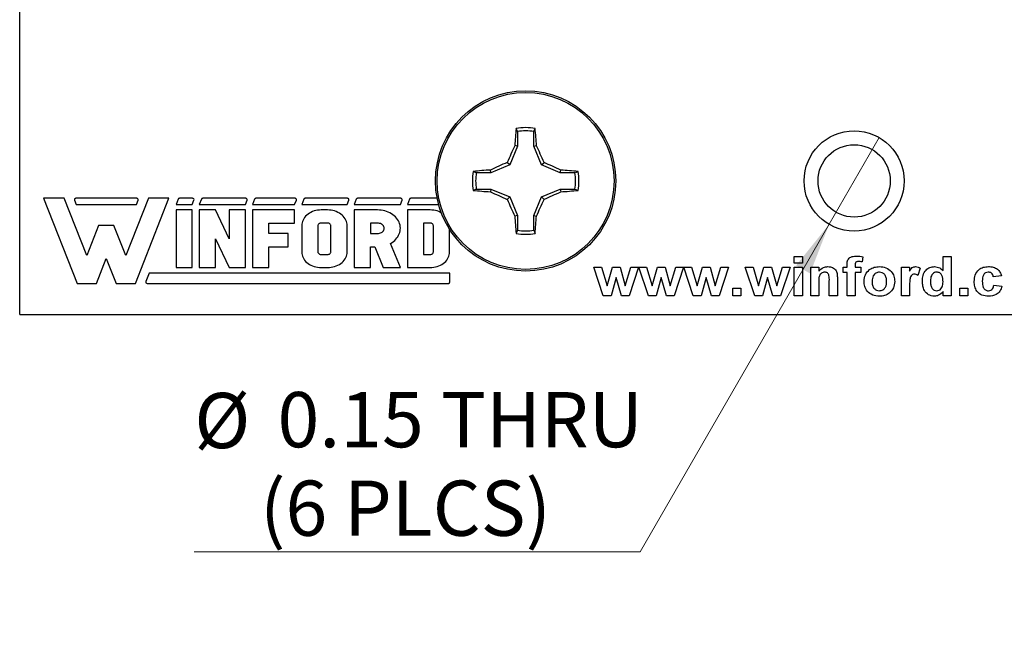
# Model space of a CAD drawing. Units: inches. Extents: x 0.1 to 10.1, y 0.1 to 6.5.
# Drawn here: x 5 to 6.5, y 3 to 3.9 of the extents above; entities that cross this region are included whole.
import ezdxf

# ---------------------------------------------------------------- set-up
doc = ezdxf.new("R2010")
doc.units = ezdxf.units.IN
doc.header["$LTSCALE"] = 0.6
doc.header["$MEASUREMENT"] = 0
doc.styles.add('SLDTEXTSTYLE1', font='TXT', dxfattribs={"width": 0.75})
doc.dimstyles.new('SLDDIMSTYLE4', dxfattribs={"dimtxt": 0.082677, "dimasz": 0.078, "dimexe": 0, "dimexo": 0.0625, "dimgap": 0.020669, "dimtad": 0, "dimtih": 1, "dimtoh": 1, "dimrnd": 1e-09, "dimdsep": 46, "dimtxsty": 'SLDTEXTSTYLE1', "dimblk1": 'NONE', "dimsah": 1, "dimcen": 0, "dimadec": 0, "dimazin": 2, "dimtfac": 1, "dimtmove": 0, "dimatfit": 3, "dimldrblk": 'NONE', "dimfxl": 0, "dimfrac": 2, "dimtolj": 1, "dimtzin": 12, "dimarcsym": 0})

# ---------------------------------------------------------------- blocks, each defined once
blk = doc.blocks.new('_D_7')
at = {"color": 7, "linetype": 'Continuous', "lineweight": 18}
for p, q in [((6.2926, 3.7648), (6.2176, 3.6349)), ((6.2176, 3.6349), (5.9346, 3.1447)), ((5.9346, 3.1447), (5.2666, 3.1447))]:
    blk.add_line(p, q, dxfattribs=at)
blk.add_solid([(6.2176, 3.6349), (6.1682, 3.5733), (6.189, 3.5613)], dxfattribs=at)
at = {"color": 7, "linetype": 'Continuous', "lineweight": 18, "char_height": 0.08268, "attachment_point": 1, "style": 'SLDTEXTSTYLE1'}
for s, insert in [('%%c', (5.2666, 3.3825)), ('0.15', (5.3913, 3.3838)), ('THRU', (5.6361, 3.3838)), ('(6 PLCS)', (5.3651, 3.2513))]:
    blk.add_mtext(s, dxfattribs=dict(at, insert=insert))
blk = doc.blocks.new('_NONE')

msp = doc.modelspace()

# ---------------------------------------------------------------- linework, layer by layer
at = {"color": 7, "linetype": 'Continuous', "lineweight": 25}
for p, q in [((5.0051, 3.4998), (5.0051, 5.4998)), ((5.7507, 3.7738), (5.7488, 3.7784)), ((5.7507, 3.7738), (5.7507, 3.7518)), ((5.7753, 3.7518), (5.7753, 3.7738)), ((5.7507, 3.7518), (5.7391, 3.7238)), ((5.7507, 3.7518), (5.7467, 3.7526)), ((5.7753, 3.7518), (5.7792, 3.7526)), ((5.7869, 3.7238), (5.7753, 3.7518)), ((5.7391, 3.7238), (5.711, 3.7121)), ((5.7391, 3.7238), (5.7354, 3.7275)), ((5.7869, 3.7238), (5.7906, 3.7275)), ((5.8149, 3.7121), (5.7869, 3.7238)), ((5.711, 3.7121), (5.6891, 3.7121)), ((5.711, 3.7121), (5.7102, 3.7161)), ((5.8149, 3.7121), (5.8157, 3.7161)), ((5.8369, 3.7121), (5.8149, 3.7121)), ((5.8369, 3.7121), (5.8415, 3.714)), ((5.6891, 3.6875), (5.6844, 3.6857)), ((5.6891, 3.6875), (5.711, 3.6875)), ((5.711, 3.6875), (5.7102, 3.6836)), ((5.711, 3.6875), (5.7391, 3.6759)), ((5.7869, 3.6759), (5.8149, 3.6875)), ((5.8149, 3.6875), (5.8157, 3.6836)), ((5.8149, 3.6875), (5.8369, 3.6875)), ((5.0409, 3.6738), (5.091, 3.5465)), ((5.0718, 3.6738), (5.0409, 3.6738)), ((5.1055, 3.588), (5.0718, 3.6738)), ((5.1805, 3.6738), (5.089, 3.6738)), ((5.1978, 3.6738), (5.164, 3.588)), ((5.1786, 3.5465), (5.2287, 3.6738)), ((5.2287, 3.6738), (5.1978, 3.6738)), ((5.2642, 3.6738), (5.2443, 3.6738)), ((5.3438, 3.6738), (5.2792, 3.6738)), ((5.4176, 3.6738), (5.3588, 3.6738)), ((5.4962, 3.6738), (5.4326, 3.6738)), ((5.5759, 3.6738), (5.5112, 3.6738)), ((5.6305, 3.6738), (5.5909, 3.6738)), ((5.7391, 3.6759), (5.7354, 3.6722)), ((5.7391, 3.6759), (5.7507, 3.6479)), ((5.7753, 3.6479), (5.7869, 3.6759)), ((5.7869, 3.6759), (5.7906, 3.6722)), ((5.0871, 3.671), (5.0896, 3.6646)), ((5.0896, 3.6646), (5.1799, 3.6646)), ((5.1799, 3.6646), (5.1825, 3.671)), ((5.2424, 3.6725), (5.2393, 3.6646)), ((5.2393, 3.6646), (5.2635, 3.6646)), ((5.2635, 3.6646), (5.2661, 3.671)), ((5.2772, 3.6725), (5.2741, 3.6646)), ((5.2741, 3.6646), (5.3432, 3.6646)), ((5.3432, 3.6646), (5.3457, 3.671)), ((5.3569, 3.6725), (5.3538, 3.6646)), ((5.3538, 3.6646), (5.417, 3.6646)), ((5.417, 3.6646), (5.4195, 3.671)), ((5.4307, 3.6725), (5.4275, 3.6646)), ((5.4275, 3.6646), (5.4956, 3.6646)), ((5.4956, 3.6646), (5.4981, 3.671)), ((5.5093, 3.6725), (5.5061, 3.6646)), ((5.5061, 3.6646), (5.5753, 3.6646)), ((5.5753, 3.6646), (5.5778, 3.671)), ((5.589, 3.6725), (5.5859, 3.6646)), ((5.5859, 3.6646), (5.6327, 3.6646)), ((5.2393, 3.6563), (5.2393, 3.5701)), ((5.2635, 3.6563), (5.2393, 3.6563)), ((5.2635, 3.5701), (5.2635, 3.6563)), ((5.2741, 3.6563), (5.2741, 3.5701)), ((5.2984, 3.6563), (5.2741, 3.6563)), ((5.3189, 3.6132), (5.2984, 3.6563)), ((5.3432, 3.6563), (5.3189, 3.6563)), ((5.3189, 3.6563), (5.3189, 3.6132)), ((5.3432, 3.5701), (5.3432, 3.6563)), ((5.3538, 3.6563), (5.3538, 3.5701)), ((5.417, 3.6563), (5.3538, 3.6563)), ((5.417, 3.6367), (5.417, 3.6563)), ((5.4306, 3.6433), (5.4295, 3.6413)), ((5.4319, 3.6452), (5.4306, 3.6433)), ((5.4334, 3.647), (5.4319, 3.6452)), ((5.4351, 3.6487), (5.4334, 3.647)), ((5.437, 3.6502), (5.4351, 3.6487)), ((5.4391, 3.6516), (5.437, 3.6502)), ((5.4413, 3.6528), (5.4391, 3.6516)), ((5.4437, 3.6539), (5.4413, 3.6528)), ((5.4462, 3.6548), (5.4437, 3.6539)), ((5.4487, 3.6554), (5.4462, 3.6548)), ((5.4513, 3.6559), (5.4487, 3.6554)), ((5.454, 3.6562), (5.4513, 3.6559)), ((5.4567, 3.6563), (5.454, 3.6562)), ((5.4664, 3.6563), (5.4567, 3.6563)), ((5.4691, 3.6562), (5.4664, 3.6563)), ((5.4718, 3.6559), (5.4691, 3.6562)), ((5.4744, 3.6554), (5.4718, 3.6559)), ((5.4769, 3.6548), (5.4744, 3.6554)), ((5.4794, 3.6539), (5.4769, 3.6548)), ((5.4818, 3.6528), (5.4794, 3.6539)), ((5.484, 3.6516), (5.4818, 3.6528)), ((5.486, 3.6502), (5.484, 3.6516)), ((5.488, 3.6487), (5.486, 3.6502)), ((5.4897, 3.647), (5.488, 3.6487)), ((5.4912, 3.6452), (5.4897, 3.647)), ((5.4925, 3.6433), (5.4912, 3.6452)), ((5.4936, 3.6413), (5.4925, 3.6433)), ((5.5061, 3.6563), (5.5061, 3.5701)), ((5.5413, 3.6563), (5.5061, 3.6563)), ((5.5441, 3.6562), (5.5413, 3.6563)), ((5.5468, 3.656), (5.5441, 3.6562)), ((5.5496, 3.6555), (5.5468, 3.656)), ((5.5522, 3.6549), (5.5496, 3.6555)), ((5.5548, 3.6541), (5.5522, 3.6549)), ((5.5573, 3.6531), (5.5548, 3.6541)), ((5.5597, 3.652), (5.5573, 3.6531)), ((5.562, 3.6507), (5.5597, 3.652)), ((5.5641, 3.6492), (5.562, 3.6507)), ((5.5661, 3.6477), (5.5641, 3.6492)), ((5.5679, 3.646), (5.5661, 3.6477)), ((5.5696, 3.6441), (5.5679, 3.646)), ((5.571, 3.6422), (5.5696, 3.6441)), ((5.5859, 3.6563), (5.5859, 3.5701)), ((5.6199, 3.6563), (5.5859, 3.6563)), ((5.6226, 3.6562), (5.6199, 3.6563)), ((5.6253, 3.6559), (5.6226, 3.6562)), ((5.6279, 3.6554), (5.6253, 3.6559)), ((5.6304, 3.6548), (5.6279, 3.6554)), ((5.6329, 3.6539), (5.6304, 3.6548)), ((5.6353, 3.6528), (5.6329, 3.6539)), ((5.6367, 3.652), (5.6353, 3.6528)), ((5.7507, 3.6479), (5.7467, 3.6471)), ((5.7507, 3.6479), (5.7507, 3.6259)), ((5.7753, 3.6479), (5.7792, 3.6471)), ((5.7753, 3.6259), (5.7753, 3.6479)), ((5.1233, 3.6332), (5.1055, 3.588)), ((5.1462, 3.6332), (5.1233, 3.6332)), ((5.164, 3.588), (5.1462, 3.6332)), ((5.3781, 3.6367), (5.417, 3.6367)), ((5.3781, 3.621), (5.3781, 3.6367)), ((5.4277, 3.635), (5.4275, 3.6328)), ((5.4275, 3.6328), (5.4275, 3.5936)), ((5.428, 3.6371), (5.4277, 3.635)), ((5.4286, 3.6392), (5.428, 3.6371)), ((5.4295, 3.6413), (5.4286, 3.6392)), ((5.4519, 3.6336), (5.4518, 3.6328)), ((5.4518, 3.6328), (5.4518, 3.5936)), ((5.4522, 3.6343), (5.4519, 3.6336)), ((5.4526, 3.635), (5.4522, 3.6343)), ((5.4533, 3.6356), (5.4526, 3.635)), ((5.454, 3.6361), (5.4533, 3.6356)), ((5.4548, 3.6364), (5.454, 3.6361)), ((5.4557, 3.6367), (5.4548, 3.6364)), ((5.4567, 3.6367), (5.4557, 3.6367)), ((5.4664, 3.6367), (5.4567, 3.6367)), ((5.4674, 3.6367), (5.4664, 3.6367)), ((5.4683, 3.6364), (5.4674, 3.6367)), ((5.4691, 3.6361), (5.4683, 3.6364)), ((5.4698, 3.6356), (5.4691, 3.6361)), ((5.4704, 3.635), (5.4698, 3.6356)), ((5.4709, 3.6343), (5.4704, 3.635)), ((5.4712, 3.6336), (5.4709, 3.6343)), ((5.4713, 3.6328), (5.4712, 3.6336)), ((5.4713, 3.5936), (5.4713, 3.6328)), ((5.4944, 3.6392), (5.4936, 3.6413)), ((5.4951, 3.6371), (5.4944, 3.6392)), ((5.4954, 3.635), (5.4951, 3.6371)), ((5.4956, 3.6328), (5.4954, 3.635)), ((5.4956, 3.5936), (5.4956, 3.6328)), ((5.5413, 3.6367), (5.5304, 3.6367)), ((5.5304, 3.6367), (5.5304, 3.621)), ((5.5428, 3.6366), (5.5413, 3.6367)), ((5.5443, 3.6363), (5.5428, 3.6366)), ((5.5457, 3.6359), (5.5443, 3.6363)), ((5.547, 3.6352), (5.5457, 3.6359)), ((5.5482, 3.6344), (5.547, 3.6352)), ((5.5492, 3.6335), (5.5482, 3.6344)), ((5.55, 3.6324), (5.5492, 3.6335)), ((5.5505, 3.6313), (5.55, 3.6324)), ((5.5509, 3.6301), (5.5505, 3.6313)), ((5.551, 3.6289), (5.5509, 3.6301)), ((5.5509, 3.6277), (5.551, 3.6289)), ((5.5723, 3.6402), (5.571, 3.6422)), ((5.5733, 3.6381), (5.5723, 3.6402)), ((5.5742, 3.636), (5.5733, 3.6381)), ((5.5748, 3.6338), (5.5742, 3.636)), ((5.5751, 3.6316), (5.5748, 3.6338)), ((5.5753, 3.6293), (5.5751, 3.6316)), ((5.5752, 3.6271), (5.5753, 3.6293)), ((5.6102, 3.6367), (5.6102, 3.5897)), ((5.6199, 3.6367), (5.6102, 3.6367)), ((5.6209, 3.6367), (5.6199, 3.6367)), ((5.6218, 3.6364), (5.6209, 3.6367)), ((5.6226, 3.6361), (5.6218, 3.6364)), ((5.6233, 3.6356), (5.6226, 3.6361)), ((5.6239, 3.635), (5.6233, 3.6356)), ((5.6244, 3.6343), (5.6239, 3.635)), ((5.6247, 3.6336), (5.6244, 3.6343)), ((5.6248, 3.6328), (5.6247, 3.6336)), ((5.6248, 3.5936), (5.6248, 3.6328)), ((5.4073, 3.621), (5.3781, 3.621)), ((5.4073, 3.6014), (5.4073, 3.621)), ((5.5304, 3.621), (5.5413, 3.621)), ((5.5413, 3.621), (5.5428, 3.6211)), ((5.5428, 3.6211), (5.5443, 3.6214)), ((5.5443, 3.6214), (5.5457, 3.6219)), ((5.5457, 3.6219), (5.547, 3.6225)), ((5.547, 3.6225), (5.5482, 3.6233)), ((5.5482, 3.6233), (5.5492, 3.6243)), ((5.5492, 3.6243), (5.55, 3.6253)), ((5.55, 3.6253), (5.5505, 3.6265)), ((5.5505, 3.6265), (5.5509, 3.6277)), ((5.5686, 3.6125), (5.5702, 3.6144)), ((5.5702, 3.6144), (5.5716, 3.6163)), ((5.5716, 3.6163), (5.5727, 3.6184)), ((5.5727, 3.6184), (5.5737, 3.6205)), ((5.5737, 3.6205), (5.5744, 3.6227)), ((5.5744, 3.6227), (5.5749, 3.6249)), ((5.5749, 3.6249), (5.5752, 3.6271)), ((5.6491, 3.5936), (5.6491, 3.6274)), ((5.7753, 3.6259), (5.7771, 3.6213)), ((5.2984, 3.5701), (5.2984, 3.6132)), ((5.2984, 3.6132), (5.3189, 3.5701)), ((5.3781, 3.6014), (5.4073, 3.6014)), ((5.3781, 3.5701), (5.3781, 3.6014)), ((5.5304, 3.6014), (5.5371, 3.6014)), ((5.5304, 3.5701), (5.5304, 3.6014)), ((5.5371, 3.6014), (5.5498, 3.5701)), ((5.5607, 3.6063), (5.5629, 3.6077)), ((5.5753, 3.5701), (5.5607, 3.6063)), ((5.5629, 3.6077), (5.565, 3.6092)), ((5.565, 3.6092), (5.5669, 3.6108)), ((5.5669, 3.6108), (5.5686, 3.6125)), ((5.4275, 3.5936), (5.4277, 3.5914)), ((5.4277, 3.5914), (5.428, 3.5893)), ((5.428, 3.5893), (5.4286, 3.5872)), ((5.4286, 3.5872), (5.4295, 3.5851)), ((5.4295, 3.5851), (5.4306, 3.5831)), ((5.4518, 3.5936), (5.4519, 3.5929)), ((5.4519, 3.5929), (5.4521, 3.5922)), ((5.4521, 3.5922), (5.4525, 3.5916)), ((5.4525, 3.5916), (5.453, 3.5911)), ((5.453, 3.5911), (5.4536, 3.5906)), ((5.4536, 3.5906), (5.4543, 3.5902)), ((5.4543, 3.5902), (5.455, 3.5899)), ((5.455, 3.5899), (5.4558, 3.5897)), ((5.4558, 3.5897), (5.4567, 3.5897)), ((5.4567, 3.5897), (5.4664, 3.5897)), ((5.4664, 3.5897), (5.4674, 3.5897)), ((5.4674, 3.5897), (5.4683, 3.59)), ((5.4683, 3.59), (5.4691, 3.5903)), ((5.4691, 3.5903), (5.4698, 3.5908)), ((5.4698, 3.5908), (5.4704, 3.5914)), ((5.4704, 3.5914), (5.4709, 3.5921)), ((5.4709, 3.5921), (5.4712, 3.5928)), ((5.4712, 3.5928), (5.4713, 3.5936)), ((5.4925, 3.5831), (5.4936, 3.5851)), ((5.4936, 3.5851), (5.4944, 3.5872)), ((5.4944, 3.5872), (5.4951, 3.5893)), ((5.4951, 3.5893), (5.4954, 3.5914)), ((5.4954, 3.5914), (5.4956, 3.5936)), ((5.6102, 3.5897), (5.6199, 3.5897)), ((5.6199, 3.5897), (5.6209, 3.5897)), ((5.6209, 3.5897), (5.6218, 3.59)), ((5.6218, 3.59), (5.6226, 3.5903)), ((5.6226, 3.5903), (5.6233, 3.5908)), ((5.6233, 3.5908), (5.6239, 3.5914)), ((5.6239, 3.5914), (5.6244, 3.5921)), ((5.6244, 3.5921), (5.6247, 3.5928)), ((5.6247, 3.5928), (5.6248, 3.5936)), ((5.646, 3.5831), (5.6471, 3.5851)), ((5.6471, 3.5851), (5.6479, 3.5872)), ((5.6479, 3.5872), (5.6486, 3.5893)), ((5.6486, 3.5893), (5.6489, 3.5914)), ((5.6489, 3.5914), (5.6491, 3.5936)), ((6.1655, 3.5768), (6.1655, 3.5866)), ((6.1655, 3.5866), (6.1776, 3.5866)), ((6.1776, 3.5866), (6.1776, 3.5768)), ((6.268, 3.586), (6.2669, 3.5785)), ((6.3883, 3.5657), (6.3883, 3.5866)), ((6.3883, 3.5866), (6.4003, 3.5866)), ((6.4003, 3.5866), (6.4003, 3.5278)), ((5.1201, 3.5465), (5.1348, 3.5837)), ((5.1348, 3.5837), (5.1494, 3.5465)), ((5.2393, 3.5701), (5.2635, 3.5701)), ((5.2741, 3.5701), (5.2984, 3.5701)), ((5.3189, 3.5701), (5.3432, 3.5701)), ((5.3538, 3.5701), (5.3781, 3.5701)), ((5.4306, 3.5831), (5.4319, 3.5812)), ((5.4319, 3.5812), (5.4334, 3.5794)), ((5.4334, 3.5794), (5.4351, 3.5777)), ((5.4351, 3.5777), (5.437, 3.5762)), ((5.437, 3.5762), (5.4391, 3.5748)), ((5.4391, 3.5748), (5.4413, 3.5736)), ((5.4413, 3.5736), (5.4437, 3.5725)), ((5.4437, 3.5725), (5.4462, 3.5716)), ((5.4462, 3.5716), (5.4487, 3.571)), ((5.4487, 3.571), (5.4513, 3.5705)), ((5.4513, 3.5705), (5.454, 3.5702)), ((5.454, 3.5702), (5.4567, 3.5701)), ((5.4567, 3.5701), (5.4664, 3.5701)), ((5.4664, 3.5701), (5.4691, 3.5702)), ((5.4691, 3.5702), (5.4718, 3.5705)), ((5.4718, 3.5705), (5.4744, 3.571)), ((5.4744, 3.571), (5.4769, 3.5716)), ((5.4769, 3.5716), (5.4794, 3.5725)), ((5.4794, 3.5725), (5.4818, 3.5736)), ((5.4818, 3.5736), (5.484, 3.5748)), ((5.484, 3.5748), (5.486, 3.5762)), ((5.486, 3.5762), (5.488, 3.5777)), ((5.488, 3.5777), (5.4897, 3.5794)), ((5.4897, 3.5794), (5.4912, 3.5812)), ((5.4912, 3.5812), (5.4925, 3.5831)), ((5.5061, 3.5701), (5.5304, 3.5701)), ((5.5498, 3.5701), (5.5753, 3.5701)), ((5.5859, 3.5701), (5.6199, 3.5701)), ((5.6199, 3.5701), (5.6226, 3.5702)), ((5.6226, 3.5702), (5.6253, 3.5705)), ((5.6253, 3.5705), (5.6279, 3.571)), ((5.6279, 3.571), (5.6304, 3.5716)), ((5.6304, 3.5716), (5.6329, 3.5725)), ((5.6329, 3.5725), (5.6353, 3.5736)), ((5.6353, 3.5736), (5.6375, 3.5748)), ((5.6375, 3.5748), (5.6395, 3.5762)), ((5.6395, 3.5762), (5.6414, 3.5777)), ((5.6414, 3.5777), (5.6432, 3.5794)), ((5.6432, 3.5794), (5.6447, 3.5812)), ((5.6447, 3.5812), (5.646, 3.5831)), ((5.8793, 3.5278), (5.8651, 3.5708)), ((5.8651, 3.5708), (5.8766, 3.5708)), ((5.8766, 3.5708), (5.8851, 3.5427)), ((5.8851, 3.5427), (5.8929, 3.5708)), ((5.8929, 3.5708), (5.9046, 3.5708)), ((5.9046, 3.5708), (5.9122, 3.5427)), ((5.9122, 3.5427), (5.9207, 3.5708)), ((5.9322, 3.5708), (5.918, 3.5278)), ((5.9207, 3.5708), (5.9322, 3.5708)), ((5.9468, 3.5278), (5.9326, 3.5708)), ((5.9326, 3.5708), (5.9441, 3.5708)), ((5.9441, 3.5708), (5.9525, 3.5427)), ((5.9525, 3.5427), (5.9604, 3.5708)), ((5.9604, 3.5708), (5.972, 3.5708)), ((5.972, 3.5708), (5.9797, 3.5427)), ((5.9797, 3.5427), (5.9881, 3.5708)), ((5.9997, 3.5708), (5.9855, 3.5278)), ((5.9881, 3.5708), (5.9997, 3.5708)), ((6, 3.5708), (6.0116, 3.5708)), ((6.0142, 3.5278), (6, 3.5708)), ((6.0116, 3.5708), (6.02, 3.5427)), ((6.02, 3.5427), (6.0278, 3.5708)), ((6.0278, 3.5708), (6.0395, 3.5708)), ((6.0395, 3.5708), (6.0471, 3.5427)), ((6.0471, 3.5427), (6.0556, 3.5708)), ((6.0671, 3.5708), (6.0529, 3.5278)), ((6.0556, 3.5708), (6.0671, 3.5708)), ((6.1062, 3.5278), (6.092, 3.5708)), ((6.092, 3.5708), (6.1036, 3.5708)), ((6.1036, 3.5708), (6.112, 3.5427)), ((6.112, 3.5427), (6.1198, 3.5708)), ((6.1198, 3.5708), (6.1315, 3.5708)), ((6.1315, 3.5708), (6.1391, 3.5427)), ((6.1391, 3.5427), (6.1476, 3.5708)), ((6.1591, 3.5708), (6.1449, 3.5278)), ((6.1476, 3.5708), (6.1591, 3.5708)), ((6.1776, 3.5768), (6.1655, 3.5768)), ((6.1655, 3.5278), (6.1655, 3.5708)), ((6.1655, 3.5708), (6.1776, 3.5708)), ((6.1776, 3.5708), (6.1776, 3.5278)), ((6.19, 3.5278), (6.19, 3.5708)), ((6.19, 3.5708), (6.2021, 3.5708)), ((6.2021, 3.5708), (6.2021, 3.5646)), ((6.2386, 3.5708), (6.2447, 3.5708)), ((6.2386, 3.5625), (6.2386, 3.5708)), ((6.2447, 3.5708), (6.2447, 3.5739)), ((6.2567, 3.5737), (6.2567, 3.5708)), ((6.2567, 3.5708), (6.265, 3.5708)), ((6.265, 3.5708), (6.265, 3.5625)), ((6.3261, 3.5278), (6.3261, 3.5708)), ((6.3261, 3.5708), (6.3381, 3.5708)), ((6.3381, 3.5708), (6.3381, 3.5648)), ((5.1988, 3.5618), (5.1939, 3.5495)), ((5.6494, 3.5618), (5.1988, 3.5618)), ((5.6494, 3.5487), (5.6494, 3.5618)), ((5.8986, 3.5555), (5.8909, 3.5278)), ((5.9065, 3.5278), (5.8986, 3.5555)), ((5.9661, 3.5555), (5.9584, 3.5278)), ((5.974, 3.5278), (5.9661, 3.5555)), ((6.0336, 3.5555), (6.0259, 3.5278)), ((6.0415, 3.5278), (6.0336, 3.5555)), ((6.1255, 3.5555), (6.1178, 3.5278)), ((6.1334, 3.5278), (6.1255, 3.5555)), ((6.2447, 3.5625), (6.2386, 3.5625)), ((6.2447, 3.5278), (6.2447, 3.5625)), ((6.265, 3.5625), (6.2567, 3.5625)), ((6.2567, 3.5625), (6.2567, 3.5278)), ((6.354, 3.5692), (6.3506, 3.5584)), ((6.4757, 3.558), (6.4636, 3.5565)), ((5.091, 3.5465), (5.1201, 3.5465)), ((5.1494, 3.5465), (5.1786, 3.5465)), ((5.196, 3.5465), (5.6472, 3.5465)), ((6.2021, 3.5474), (6.2021, 3.5278)), ((6.2179, 3.5278), (6.2179, 3.5499)), ((6.23, 3.5544), (6.23, 3.5278)), ((6.3381, 3.5406), (6.3381, 3.5278)), ((6.4644, 3.5437), (6.4765, 3.5422)), ((5.8909, 3.5278), (5.8793, 3.5278)), ((5.918, 3.5278), (5.9065, 3.5278)), ((5.9584, 3.5278), (5.9468, 3.5278)), ((5.9855, 3.5278), (5.974, 3.5278)), ((6.0259, 3.5278), (6.0142, 3.5278)), ((6.0529, 3.5278), (6.0415, 3.5278)), ((6.0735, 3.5278), (6.0735, 3.5392)), ((6.0735, 3.5392), (6.0856, 3.5392)), ((6.0856, 3.5278), (6.0735, 3.5278)), ((6.0856, 3.5392), (6.0856, 3.5278)), ((6.1178, 3.5278), (6.1062, 3.5278)), ((6.1449, 3.5278), (6.1334, 3.5278)), ((6.1776, 3.5278), (6.1655, 3.5278)), ((6.2021, 3.5278), (6.19, 3.5278)), ((6.23, 3.5278), (6.2179, 3.5278)), ((6.2567, 3.5278), (6.2447, 3.5278)), ((6.3381, 3.5278), (6.3261, 3.5278)), ((6.3883, 3.5278), (6.3883, 3.5341)), ((6.4003, 3.5278), (6.3883, 3.5278)), ((6.4135, 3.5278), (6.4135, 3.5392)), ((6.4135, 3.5392), (6.4256, 3.5392)), ((6.4256, 3.5278), (6.4135, 3.5278)), ((6.4256, 3.5392), (6.4256, 3.5278)), ((5.0051, 3.4998), (7.5051, 3.4998))]:
    msp.add_line(p, q, dxfattribs=at)
for centre, radius in [((5.763, 3.6998), 0.135), ((5.763, 3.6998), 0.1325), ((6.2551, 3.6998), 0.075), ((6.2551, 3.6998), 0.0541)]:
    msp.add_circle(centre, radius, dxfattribs=at)
for centre, radius, start, end in [((6.4244, 3.7111), 0.6789, 174.3062, 176.4933), ((5.763, 3.6998), 0.0798, 79.7863, 100.2137), ((5.1011, 3.711), 0.6794, 3.5078, 5.6933), ((5.763, 3.6998), 0.0749, 80.552, 99.448), ((6.5215, 3.3866), 0.8568, 154.7165, 156.5611), ((5.0039, 3.3864), 0.8574, 23.4393, 25.2825), ((6.0763, 2.941), 0.8572, 113.439, 115.2827), ((5.4498, 2.9415), 0.8566, 64.7166, 66.5616), ((5.763, 3.6998), 0.0798, 169.7863, 190.2137), ((5.7518, 3.0382), 0.6792, 93.5074, 95.6937), ((5.763, 3.6998), 0.0749, 170.552, 189.448), ((5.7742, 3.0382), 0.6791, 84.3062, 86.4927), ((5.763, 3.6998), 0.0749, 350.552, 9.448), ((5.763, 3.6998), 0.0798, 349.7863, 10.2137), ((5.089, 3.6717), 0.00205, 90, 201.4939), ((5.1805, 3.6717), 0.00205, 338.5061, 90), ((5.2443, 3.6717), 0.00205, 90, 158.5061), ((5.2642, 3.6717), 0.00205, 338.5061, 90), ((5.2792, 3.6717), 0.00205, 90, 158.5061), ((5.3438, 3.6717), 0.00205, 338.5061, 90), ((5.3588, 3.6717), 0.00205, 90, 158.5061), ((5.4176, 3.6717), 0.00205, 338.5061, 90), ((5.4326, 3.6717), 0.00205, 90, 158.5061), ((5.4962, 3.6717), 0.00205, 338.5061, 90), ((5.5112, 3.6717), 0.00205, 90, 158.5061), ((5.5759, 3.6717), 0.00205, 338.5061, 90), ((5.5909, 3.6717), 0.00205, 90, 158.5061), ((5.7518, 4.362), 0.6797, 264.3074, 266.4921), ((6.0763, 4.4587), 0.8572, 244.7173, 246.561), ((5.4498, 4.4582), 0.8566, 293.4384, 295.2834), ((5.7741, 4.3619), 0.6796, 273.5078, 275.6927), ((6.5217, 4.0132), 0.8571, 203.439, 205.283), ((5.0036, 4.0134), 0.8577, 334.7179, 336.5606), ((6.4244, 3.6886), 0.6789, 183.5067, 185.6938), ((5.101, 3.6887), 0.6794, 354.3067, 356.4921), ((5.763, 3.6998), 0.0798, 259.7863, 280.2137), ((5.763, 3.6998), 0.0749, 260.552, 279.448), ((5.196, 3.5487), 0.00219, 158.5061, 270), ((5.6472, 3.5487), 0.00219, 270, 0)]:
    msp.add_arc(centre, radius, start, end, dxfattribs=at)
for points, knots in [([(5.7753, 3.7738), (5.7756, 3.7746), (5.7762, 3.7761), (5.7768, 3.7777), (5.7771, 3.7784)], [0, 0, 0, 0, 0.531387, 1, 1, 1, 1]), ([(5.6891, 3.7121), (5.6882, 3.7125), (5.6867, 3.7131), (5.6851, 3.7137), (5.6844, 3.714)], [0, 0, 0, 0, 0.531384, 1, 1, 1, 1]), ([(5.8369, 3.6875), (5.8377, 3.6872), (5.8393, 3.6866), (5.8408, 3.686), (5.8415, 3.6857)], [0, 0, 0, 0, 0.531388, 1, 1, 1, 1]), ([(5.7507, 3.6259), (5.7503, 3.6251), (5.7497, 3.6236), (5.7491, 3.622), (5.7488, 3.6213)], [0, 0, 0, 0, 0.531385, 1, 1, 1, 1]), ([(6.2447, 3.5739), (6.2446, 3.576), (6.2446, 3.5802), (6.2482, 3.5853), (6.2534, 3.5872), (6.2566, 3.5873), (6.2582, 3.5874)], [0, 0, 0, 0, 0.2817656, 0.5576451, 0.7784312, 1, 1, 1, 1]), ([(6.2582, 3.5874), (6.2601, 3.5873), (6.2634, 3.5872), (6.2666, 3.5864), (6.268, 3.586)], [0, 0, 0, 0, 0.559899, 1, 1, 1, 1]), ([(6.2021, 3.5646), (6.2042, 3.5668), (6.208, 3.5708), (6.2135, 3.5713), (6.2159, 3.5716)], [0, 0, 0, 0, 0.559284, 1, 1, 1, 1]), ([(6.2159, 3.5716), (6.2183, 3.5713), (6.223, 3.5708), (6.2284, 3.5661), (6.2299, 3.56), (6.2299, 3.5563), (6.23, 3.5544)], [0, 0, 0, 0, 0.280312, 0.557668, 0.778183, 1, 1, 1, 1]), ([(6.2615, 3.5791), (6.261, 3.5791), (6.2599, 3.5791), (6.2584, 3.5786), (6.2567, 3.5769), (6.2567, 3.575), (6.2567, 3.5737)], [0, 0, 0, 0, 0.187803, 0.374952, 0.560682, 1, 1, 1, 1]), ([(6.2669, 3.5785), (6.2659, 3.5787), (6.2641, 3.579), (6.2623, 3.5791), (6.2615, 3.5791)], [0, 0, 0, 0, 0.559845, 1, 1, 1, 1]), ([(6.2699, 3.5499), (6.2704, 3.5532), (6.2713, 3.5598), (6.2773, 3.5672), (6.2851, 3.571), (6.2903, 3.5714), (6.2929, 3.5716)], [0, 0, 0, 0, 0.2796209, 0.5587623, 0.779223, 1, 1, 1, 1]), ([(6.2929, 3.5716), (6.2962, 3.5713), (6.3029, 3.5707), (6.3107, 3.5649), (6.3153, 3.5574), (6.3157, 3.5521), (6.3159, 3.5494)], [0, 0, 0, 0, 0.280026, 0.559442, 0.779565, 1, 1, 1, 1]), ([(6.3381, 3.5648), (6.3393, 3.5668), (6.3409, 3.5695), (6.3445, 3.5714), (6.3462, 3.5715), (6.3471, 3.5716)], [0, 0, 0, 0, 0.5594226, 0.7796196, 1, 1, 1, 1]), ([(6.3471, 3.5716), (6.3485, 3.5714), (6.351, 3.5712), (6.353, 3.5698), (6.354, 3.5692)], [0, 0, 0, 0, 0.559184, 1, 1, 1, 1]), ([(6.3574, 3.5495), (6.3575, 3.5525), (6.3578, 3.5586), (6.362, 3.5662), (6.3685, 3.5709), (6.3733, 3.5713), (6.3757, 3.5716)], [0, 0, 0, 0, 0.280945, 0.559959, 0.779891, 1, 1, 1, 1]), ([(6.3757, 3.5716), (6.3784, 3.5712), (6.3832, 3.5706), (6.3867, 3.5672), (6.3883, 3.5657)], [0, 0, 0, 0, 0.558531, 1, 1, 1, 1]), ([(6.435, 3.5493), (6.4352, 3.5526), (6.4357, 3.5591), (6.441, 3.5669), (6.4485, 3.5711), (6.4536, 3.5714), (6.4562, 3.5716)], [0, 0, 0, 0, 0.280502, 0.55927, 0.779306, 1, 1, 1, 1]), ([(6.4562, 3.5716), (6.4586, 3.5715), (6.4635, 3.5712), (6.4697, 3.5682), (6.4738, 3.5634), (6.4751, 3.5598), (6.4757, 3.558)], [0, 0, 0, 0, 0.280511, 0.559562, 0.779525, 1, 1, 1, 1]), ([(6.2111, 3.5633), (6.2102, 3.5632), (6.2085, 3.5631), (6.2061, 3.5619), (6.2042, 3.5601), (6.2025, 3.557), (6.2021, 3.5526), (6.2021, 3.5491), (6.2021, 3.5474)], [0, 0, 0, 0, 0.124986, 0.249936, 0.3749, 0.499761, 0.749523, 1, 1, 1, 1]), ([(6.2179, 3.5499), (6.218, 3.5528), (6.2181, 3.5564), (6.2166, 3.5605), (6.2152, 3.5621), (6.2133, 3.5631), (6.2118, 3.5632), (6.2111, 3.5633)], [0, 0, 0, 0, 0.5004788, 0.6253927, 0.7502287, 0.8750257, 1, 1, 1, 1]), ([(6.2929, 3.5633), (6.2911, 3.563), (6.2873, 3.5624), (6.2826, 3.5571), (6.2822, 3.5523), (6.282, 3.5493)], [0, 0, 0, 0, 0.279477, 0.559726, 1, 1, 1, 1]), ([(6.3038, 3.5494), (6.3037, 3.5513), (6.3035, 3.555), (6.3011, 3.5597), (6.2973, 3.5628), (6.2944, 3.5631), (6.2929, 3.5633)], [0, 0, 0, 0, 0.281007, 0.560302, 0.780214, 1, 1, 1, 1]), ([(6.3454, 3.5603), (6.3444, 3.5602), (6.3425, 3.56), (6.3395, 3.5571), (6.3381, 3.5502), (6.3381, 3.5445), (6.3381, 3.5406)], [0, 0, 0, 0, 0.124672, 0.248773, 0.498059, 1, 1, 1, 1]), ([(6.3506, 3.5584), (6.3497, 3.559), (6.3481, 3.56), (6.3462, 3.5602), (6.3454, 3.5603)], [0, 0, 0, 0, 0.560292, 1, 1, 1, 1]), ([(6.3788, 3.5633), (6.3777, 3.5632), (6.3754, 3.5629), (6.3726, 3.5608), (6.3698, 3.5567), (6.3696, 3.5529), (6.3694, 3.5501)], [0, 0, 0, 0, 0.186596, 0.373387, 0.560474, 1, 1, 1, 1]), ([(6.3883, 3.549), (6.3881, 3.5523), (6.388, 3.5564), (6.3853, 3.5605), (6.3835, 3.5621), (6.3812, 3.5631), (6.3796, 3.5632), (6.3788, 3.5633)], [0, 0, 0, 0, 0.498682, 0.624029, 0.749386, 0.874652, 1, 1, 1, 1]), ([(6.4561, 3.5633), (6.4546, 3.5631), (6.4523, 3.5628), (6.4499, 3.5608), (6.4473, 3.557), (6.4472, 3.5531), (6.4471, 3.55)], [0, 0, 0, 0, 0.248983, 0.374588, 0.500219, 1, 1, 1, 1]), ([(6.4636, 3.5565), (6.4634, 3.5575), (6.463, 3.5596), (6.461, 3.5619), (6.4586, 3.5631), (6.4569, 3.5632), (6.4561, 3.5633)], [0, 0, 0, 0, 0.280419, 0.559407, 0.779524, 1, 1, 1, 1]), ([(6.2929, 3.5271), (6.2895, 3.5274), (6.2827, 3.5282), (6.2745, 3.5338), (6.2704, 3.5419), (6.2701, 3.5472), (6.2699, 3.5499)], [0, 0, 0, 0, 0.280351, 0.559247, 0.779202, 1, 1, 1, 1]), ([(6.282, 3.5493), (6.2821, 3.5475), (6.2822, 3.5437), (6.2846, 3.539), (6.2885, 3.5359), (6.2915, 3.5356), (6.2929, 3.5354)], [0, 0, 0, 0, 0.281003, 0.560312, 0.780249, 1, 1, 1, 1]), ([(6.2929, 3.5354), (6.2948, 3.5357), (6.2985, 3.5363), (6.3032, 3.5416), (6.3036, 3.5465), (6.3038, 3.5494)], [0, 0, 0, 0, 0.279396, 0.559624, 1, 1, 1, 1]), ([(6.3159, 3.5494), (6.3155, 3.5461), (6.3148, 3.5393), (6.3085, 3.5319), (6.3009, 3.5277), (6.2956, 3.5273), (6.2929, 3.5271)], [0, 0, 0, 0, 0.2796919, 0.5591296, 0.7793946, 1, 1, 1, 1]), ([(6.375, 3.5271), (6.3721, 3.5276), (6.3661, 3.5286), (6.3603, 3.5352), (6.3577, 3.5425), (6.3575, 3.5471), (6.3574, 3.5495)], [0, 0, 0, 0, 0.278362, 0.557942, 0.7787, 1, 1, 1, 1]), ([(6.3694, 3.5501), (6.3694, 3.5482), (6.3694, 3.5446), (6.3707, 3.5414), (6.3713, 3.5399)], [0, 0, 0, 0, 0.560969, 1, 1, 1, 1]), ([(6.3713, 3.5399), (6.3724, 3.5385), (6.3743, 3.5359), (6.3775, 3.5355), (6.3789, 3.5354)], [0, 0, 0, 0, 0.5592902, 1, 1, 1, 1]), ([(6.3789, 3.5354), (6.3801, 3.5355), (6.3824, 3.5358), (6.3852, 3.5381), (6.3879, 3.5423), (6.3881, 3.5463), (6.3883, 3.549)], [0, 0, 0, 0, 0.186347, 0.373061, 0.560151, 1, 1, 1, 1]), ([(6.4561, 3.5271), (6.4528, 3.5274), (6.4463, 3.528), (6.439, 3.534), (6.4354, 3.5417), (6.4351, 3.5467), (6.435, 3.5493)], [0, 0, 0, 0, 0.279984, 0.5587897, 0.7790608, 1, 1, 1, 1]), ([(6.4471, 3.55), (6.4471, 3.5466), (6.4472, 3.5425), (6.4498, 3.5382), (6.4516, 3.5366), (6.4539, 3.5355), (6.4555, 3.5354), (6.4563, 3.5354)], [0, 0, 0, 0, 0.499032, 0.624322, 0.749588, 0.874711, 1, 1, 1, 1]), ([(6.4765, 3.5422), (6.4757, 3.5397), (6.4741, 3.5347), (6.467, 3.5281), (6.4602, 3.5275), (6.4561, 3.5271)], [0, 0, 0, 0, 0.281094, 0.561011, 1, 1, 1, 1]), ([(6.4563, 3.5354), (6.4575, 3.5355), (6.46, 3.5357), (6.4633, 3.5388), (6.464, 3.5418), (6.4644, 3.5437)], [0, 0, 0, 0, 0.28036, 0.559305, 1, 1, 1, 1]), ([(6.3883, 3.5341), (6.3862, 3.5319), (6.3826, 3.528), (6.3773, 3.5274), (6.375, 3.5271)], [0, 0, 0, 0, 0.558729, 1, 1, 1, 1])]:
    msp.add_open_spline(points, degree=3, knots=knots, dxfattribs=at)

# ---------------------------------------------------------------- dimensions: what is measured, and where the dimension line sits
at = {"color": 7, "linetype": 'Continuous', "lineweight": 18}
dim = msp.add_diameter_dim_2p(p1=(6.2926, 3.7648), p2=(6.2176, 3.6349), text='<> THRU\\P(6 PLCS)', dimstyle='SLDDIMSTYLE4', dxfattribs=at)
dim.commit()
dim.dimension.update_dxf_attribs({"geometry": '_D_7', "text_midpoint": (5.5818, 3.2766), "dimtype": 163})

doc.saveas('drawing.dxf')
